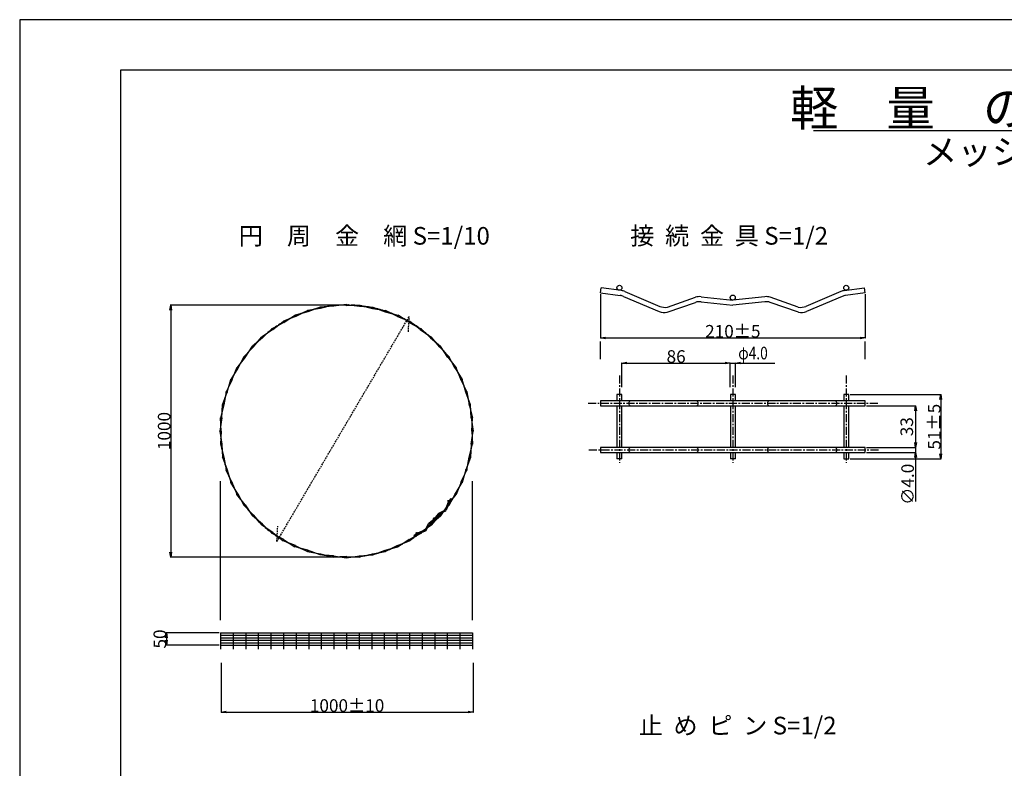
# Model space of a CAD drawing. Units: millimetres. Extents: x -36 to 8374, y 10 to 5950.
# Drawn here: x -36 to 3870, y 2980 to 5950 of the extents above; entities that cross this region are included whole.
import ezdxf
from ezdxf.enums import TextEntityAlignment as Align

# ---------------------------------------------------------------- set-up
doc = ezdxf.new("R2010")
doc.units = ezdxf.units.MM
doc.linetypes.add('CENTER', pattern=[50.8, 31.75, -6.35, 6.35, -6.35])
doc.linetypes.add('HIDDEN', pattern=[9.525, 6.35, -3.175])
for name, color, linetype in [('D-BMK', 5, 'CENTER'), ('D-MTR-TXT', 7, 'Continuous'), ('D-STR', 1, 'Continuous'), ('D-STR-DIM', 7, 'Continuous'), ('D-TTL', 2, 'Continuous'), ('D-TTL-TXT', 7, 'Continuous')]:
    doc.layers.add(name, color=color, linetype=linetype)
doc.styles.add('SNP0408', font='romans.shx', dxfattribs={"width": 0.8, "bigfont": 'bigfont.shx'})
doc.styles.get("Standard").update_dxf_attribs({"font": 'romans.shx', "bigfont": 'bigfont.shx'})
doc.styles.add('TXT0510', font='romans.shx', dxfattribs={"height": 50, "bigfont": 'bigfont.shx'})
doc.dimstyles.new('1-10', dxfattribs={"dimscale": 0, "dimtxt": 50, "dimasz": 20, "dimexe": 1.5, "dimexo": 5, "dimgap": 1, "dimtad": 1, "dimdec": 0, "dimdsep": 46, "dimtxsty": 'Standard', "dimblk1": 'OPEN', "dimblk2": 'OPEN', "dimsah": 1, "dimcen": 0, "dimadec": 0, "dimazin": 0, "dimtp": 3, "dimtm": 3, "dimtfac": 1, "dimtdec": 0, "dimtmove": 0, "dimatfit": 3, "dimldrblk": 'OPEN', "dimfxl": 0, "dimtolj": 1, "dimtzin": 0, "dimarcsym": 0})
doc.dimstyles.new('1-10-5', dxfattribs={"dimscale": 0, "dimtxt": 50, "dimasz": 20, "dimexe": 1.5, "dimexo": 5, "dimgap": 1, "dimtad": 1, "dimdec": 0, "dimdsep": 46, "dimtxsty": 'SNP0408', "dimblk1": 'OPEN', "dimblk2": 'OPEN', "dimsah": 1, "dimcen": 0, "dimadec": 0, "dimazin": 0, "dimtol": 1, "dimtp": 5, "dimtm": 5, "dimtfac": 1, "dimtdec": 0, "dimtmove": 0, "dimatfit": 3, "dimldrblk": 'OPEN', "dimfxl": 0, "dimtolj": 1, "dimtzin": 0, "dimarcsym": 0})
doc.dimstyles.new('1-2', dxfattribs={"dimscale": 0, "dimtxt": 50, "dimasz": 20, "dimexe": 1.5, "dimexo": 5, "dimgap": 1, "dimtad": 1, "dimdec": 0, "dimlfac": 0.2, "dimdsep": 46, "dimtxsty": 'SNP0408', "dimblk1": 'OPEN', "dimblk2": 'OPEN', "dimsah": 1, "dimcen": 0, "dimadec": 0, "dimazin": 0, "dimtp": 3, "dimtm": 3, "dimtfac": 1, "dimtdec": 0, "dimtmove": 0, "dimatfit": 3, "dimldrblk": 'OPEN', "dimfxl": 0, "dimtolj": 1, "dimtzin": 0, "dimarcsym": 0})

# ---------------------------------------------------------------- blocks, each defined once
blk = doc.blocks.new('_OPEN')
at = {"color": 0, "linetype": 'ByBlock'}
for p, q in [((-1, 0.166667), (0, 0)), ((0, 0), (-1, -0.166667)), ((0, 0), (-1, 0))]:
    blk.add_line(p, q, dxfattribs=at)
blk = doc.blocks.new('*D2')
at = {"layer": 'D-STR-DIM', "color": 0, "lineweight": -2}
for p, q in [((1255.3, 4818.3), (561.3, 4818.3)), ((562.8, 4798.3), (562.8, 3838.3)), ((1255.3, 3818.3), (561.3, 3818.3))]:
    blk.add_line(p, q, dxfattribs=at)
at = {"layer": 'DEFPOINTS', "color": 0}
for p in [(1260.3, 4818.3), (562.8, 3818.3), (1260.3, 3818.3)]:
    blk.add_point(p, dxfattribs=at)
at = {"layer": 'D-STR-DIM', "color": 0, "lineweight": -2, "xscale": 20, "yscale": 20, "zscale": 20}
for p, rotation in [((562.8, 4818.3), 90), ((562.8, 3818.3), 270)]:
    blk.add_blockref('_OPEN', p, dxfattribs=dict(at, rotation=rotation))
at = {"layer": 'D-STR-DIM', "color": 0, "insert": (536.8, 4318.3), "char_height": 50, "attachment_point": 5, "rotation": 90}
blk.add_mtext('\\A1;1000', dxfattribs=at)
blk = doc.blocks.new('*D3')
at = {"layer": 'D-STR-DIM', "color": 0, "lineweight": -2}
for p, q in [((762.6, 3398.3), (762.6, 3201.8)), ((1762.6, 3398.3), (1762.6, 3201.8)), ((782.6, 3203.3), (1742.6, 3203.3))]:
    blk.add_line(p, q, dxfattribs=at)
at = {"layer": 'DEFPOINTS', "color": 0}
for p in [(762.6, 3403.3), (1762.6, 3403.3), (1762.6, 3203.3)]:
    blk.add_point(p, dxfattribs=at)
at = {"layer": 'D-STR-DIM', "color": 0, "lineweight": -2, "xscale": 20, "yscale": 20, "zscale": 20, "rotation": 180}
blk.add_blockref('_OPEN', (762.6, 3203.3), dxfattribs=at)
at = {"layer": 'D-STR-DIM', "color": 0, "lineweight": -2, "xscale": 20, "yscale": 20, "zscale": 20}
blk.add_blockref('_OPEN', (1762.6, 3203.3), dxfattribs=at)
at = {"layer": 'D-STR-DIM', "color": 0, "insert": (1262.6, 3229.3), "char_height": 50, "attachment_point": 5, "style": 'SNP0408'}
blk.add_mtext('\\A1;1000±10', dxfattribs=at)
blk = doc.blocks.new('*D10')
at = {"layer": 'D-STR-DIM', "color": 0, "lineweight": -2}
for p, q in [((2268.1, 4861.4), (2268.1, 4686.5)), ((3318.1, 4861.4), (3318.1, 4686.5)), ((2288.1, 4688), (3298.1, 4688))]:
    blk.add_line(p, q, dxfattribs=at)
at = {"layer": 'DEFPOINTS', "color": 0}
for p in [(2268.1, 4866.4), (3318.1, 4866.4), (3318.1, 4688)]:
    blk.add_point(p, dxfattribs=at)
at = {"layer": 'D-STR-DIM', "color": 0, "lineweight": -2, "xscale": 20, "yscale": 20, "zscale": 20, "rotation": 180}
blk.add_blockref('_OPEN', (2268.1, 4688), dxfattribs=at)
at = {"layer": 'D-STR-DIM', "color": 0, "lineweight": -2, "xscale": 20, "yscale": 20, "zscale": 20}
blk.add_blockref('_OPEN', (3318.1, 4688), dxfattribs=at)
at = {"layer": 'D-STR-DIM', "color": 0, "insert": (2793.1, 4714), "char_height": 50, "attachment_point": 5, "style": 'SNP0408'}
blk.add_mtext('\\A1;210±5', dxfattribs=at)
blk = doc.blocks.new('*D11')
at = {"layer": 'D-STR-DIM', "color": 0, "lineweight": -2}
for p, q in [((3258.1, 4463), (3619.6, 4463)), ((3618.1, 4443), (3618.1, 4228)), ((3258.1, 4208), (3619.6, 4208))]:
    blk.add_line(p, q, dxfattribs=at)
at = {"layer": 'DEFPOINTS', "color": 0}
for p in [(3253.1, 4463), (3253.1, 4208), (3618.1, 4208)]:
    blk.add_point(p, dxfattribs=at)
at = {"layer": 'D-STR-DIM', "color": 0, "lineweight": -2, "xscale": 20, "yscale": 20, "zscale": 20}
for p, rotation in [((3618.1, 4463), 90), ((3618.1, 4208), 270)]:
    blk.add_blockref('_OPEN', p, dxfattribs=dict(at, rotation=rotation))
at = {"layer": 'D-STR-DIM', "color": 0, "insert": (3592.1, 4335.5), "char_height": 50, "attachment_point": 5, "rotation": 90, "style": 'SNP0408'}
blk.add_mtext('\\A1;51±5', dxfattribs=at)
blk = doc.blocks.new('*D13')
at = {"layer": 'D-STR-DIM', "color": 0, "lineweight": -2}
for p, q in [((2353.1, 4493), (2353.1, 4589.5)), ((2373.1, 4588), (2763.1, 4588)), ((2783.1, 4493), (2783.1, 4589.5))]:
    blk.add_line(p, q, dxfattribs=at)
at = {"layer": 'DEFPOINTS', "color": 0}
for p in [(2783.1, 4588), (2353.1, 4488), (2783.1, 4488)]:
    blk.add_point(p, dxfattribs=at)
at = {"layer": 'D-STR-DIM', "color": 0, "lineweight": -2, "xscale": 20, "yscale": 20, "zscale": 20, "rotation": 180}
blk.add_blockref('_OPEN', (2353.1, 4588), dxfattribs=at)
at = {"layer": 'D-STR-DIM', "color": 0, "lineweight": -2, "xscale": 20, "yscale": 20, "zscale": 20}
blk.add_blockref('_OPEN', (2783.1, 4588), dxfattribs=at)
at = {"layer": 'D-STR-DIM', "color": 0, "insert": (2568.1, 4614), "char_height": 50, "attachment_point": 5, "style": 'SNP0408'}
blk.add_mtext('\\A1;86', dxfattribs=at)
blk = doc.blocks.new('*D35')
at = {"layer": 'D-STR-DIM', "color": 0, "lineweight": -2}
for p, q in [((755.3, 3518.3), (544.2, 3518.3)), ((545.7, 3498.3), (545.7, 3488.3)), ((755.3, 3468.3), (544.2, 3468.3))]:
    blk.add_line(p, q, dxfattribs=at)
at = {"layer": 'DEFPOINTS', "color": 0}
for p in [(760.3, 3518.3), (545.7, 3468.3), (760.3, 3468.3)]:
    blk.add_point(p, dxfattribs=at)
at = {"layer": 'D-STR-DIM', "color": 0, "lineweight": -2, "xscale": 20, "yscale": 20, "zscale": 20}
for p, rotation in [((545.7, 3518.3), 90), ((545.7, 3468.3), 270)]:
    blk.add_blockref('_OPEN', p, dxfattribs=dict(at, rotation=rotation))
at = {"layer": 'D-STR-DIM', "color": 0, "insert": (519.7, 3493.3), "char_height": 50, "attachment_point": 5, "rotation": 90}
blk.add_mtext('\\A1;50', dxfattribs=at)
blk = doc.blocks.new('*D48')
at = {"layer": 'D-STR-DIM', "color": 0, "lineweight": -2}
for p, q in [((3323.1, 4418), (3519.6, 4418)), ((3518.1, 4398), (3518.1, 4273)), ((3323.1, 4253), (3519.6, 4253))]:
    blk.add_line(p, q, dxfattribs=at)
at = {"layer": 'DEFPOINTS', "color": 0}
for p in [(3318.1, 4418), (3318.1, 4253), (3518.1, 4253)]:
    blk.add_point(p, dxfattribs=at)
at = {"layer": 'D-STR-DIM', "color": 0, "lineweight": -2, "xscale": 20, "yscale": 20, "zscale": 20}
for p, rotation in [((3518.1, 4418), 90), ((3518.1, 4253), 270)]:
    blk.add_blockref('_OPEN', p, dxfattribs=dict(at, rotation=rotation))
at = {"layer": 'D-STR-DIM', "color": 0, "insert": (3483.1, 4335.5), "char_height": 50, "attachment_point": 5, "rotation": 90, "style": 'SNP0408'}
blk.add_mtext('\\A1;33', dxfattribs=at)

msp = doc.modelspace()

# ---------------------------------------------------------------- linework, layer by layer
at = {"layer": 'D-BMK'}
for p, q in [((2343.15, 4538.02), (2343.15, 4192.57)), ((2793.15, 4538.02), (2793.15, 4192.57)), ((3243.15, 4538.02), (3243.15, 4192.57)), ((3368.15, 4428.02), (2218.15, 4428.02)), ((3370.91, 4243.02), (2220.91, 4243.02))]:
    msp.add_line(p, q, dxfattribs=at)
msp.add_arc((1260.25, 4318.33), 500, 258, 251.71352, dxfattribs=at)
at = {"layer": 'D-MTR-TXT'}
msp.add_line((3112.84, 5511.25), (5082.45, 5511.25), dxfattribs=at)
at = {"layer": 'D-STR', "linetype": 'Continuous'}
for p, q in [((2268.15, 4866.44), (2270.79, 4886.26)), ((2351.52, 4875.5), (2270.79, 4886.26)), ((3234.77, 4875.5), (3315.5, 4886.26)), ((3318.15, 4866.44), (3315.5, 4886.26)), ((2268.15, 4866.44), (2346.19, 4856.03)), ((2359.15, 4852.49), (2501.39, 4792.01)), ((2364.48, 4871.95), (2503.27, 4812.94)), ((2533.91, 4810.2), (2645.02, 4848.9)), ((2666.83, 4851.39), (2792.66, 4837.8)), ((2919.46, 4851.39), (2793.63, 4837.8)), ((3052.38, 4810.2), (2941.27, 4848.9)), ((3221.81, 4871.95), (3083.03, 4812.94)), ((3227.14, 4852.49), (3084.9, 4792.01)), ((3318.15, 4866.44), (3240.1, 4856.03)), ((1156.3, 4809.9), (1106.51, 4791.48)), ((1208.25, 4813.1), (1155.78, 4809.85)), ((1208.46, 4818.04), (1156.81, 4804.96)), ((1260.25, 4815.83), (1207.73, 4818.07)), ((1260.25, 4820.83), (1208.25, 4813.1)), ((1260.25, 4820.83), (1312.25, 4813.1)), ((1260.25, 4815.83), (1312.78, 4818.07)), ((1312.04, 4818.04), (1363.69, 4804.96)), ((1312.25, 4813.1), (1364.73, 4809.85)), ((1364.21, 4809.9), (1413.99, 4791.48)), ((2532.04, 4789.27), (2644.99, 4828.76)), ((2666.87, 4831.27), (2793.15, 4817.63)), ((2919.43, 4831.27), (2793.15, 4817.63)), ((3054.25, 4789.27), (2941.3, 4828.76)), ((1057.9, 4772.82), (1010.25, 4753.84)), ((1011.5, 4749.18), (1055.87, 4777.38)), ((1106.51, 4791.48), (1056.88, 4777.6)), ((1057.71, 4772.74), (1104.97, 4796.23)), ((1156.81, 4804.96), (1105.74, 4796.36)), ((1363.69, 4804.96), (1414.76, 4796.36)), ((1413.99, 4791.48), (1463.62, 4777.6)), ((1462.79, 4772.74), (1415.53, 4796.23)), ((1462.6, 4772.82), (1510.25, 4753.84)), ((1509, 4749.18), (1464.64, 4777.38)), ((1011.5, 4749.18), (966.36, 4725.34)), ((967.83, 4720.81), (1009, 4753.51)), ((1509, 4749.18), (1554.14, 4725.34)), ((1552.67, 4720.81), (1511.5, 4753.51)), ((927.36, 4688.04), (886.82, 4654.57)), ((890.54, 4651.22), (924.01, 4691.76)), ((967.83, 4720.81), (925.69, 4692.4)), ((927.36, 4688.04), (964.89, 4724.86)), ((1552.67, 4720.81), (1594.82, 4692.4)), ((1593.14, 4688.04), (1555.61, 4724.86)), ((1593.14, 4688.04), (1633.68, 4654.57)), ((1629.97, 4651.22), (1596.49, 4691.76)), ((890.54, 4651.22), (853.72, 4613.69)), ((857.63, 4610.58), (886.82, 4654.57)), ((1629.97, 4651.22), (1666.78, 4613.69)), ((1662.87, 4610.58), (1633.68, 4654.57)), ((857.76, 4610.75), (825.07, 4569.58)), ((829.4, 4567.08), (853.72, 4613.69)), ((1662.74, 4610.75), (1695.43, 4569.58)), ((1691.1, 4567.08), (1666.78, 4613.69)), ((829.74, 4568.33), (801.19, 4522.71)), ((805.53, 4520.78), (825.07, 4569.58)), ((1690.76, 4568.33), (1719.31, 4522.71)), ((1714.97, 4520.78), (1695.43, 4569.58)), ((805.98, 4521.7), (782.34, 4473.61)), ((786.95, 4472.11), (801.19, 4522.71)), ((1714.52, 4521.7), (1738.16, 4473.61)), ((1733.55, 4472.11), (1719.31, 4522.71)), ((768.73, 4422.8), (787.22, 4472.84)), ((782.34, 4473.61), (773.68, 4422.28)), ((1751.77, 4422.8), (1733.28, 4472.84)), ((1738.16, 4473.61), (1746.82, 4422.28)), ((2353.15, 4463.02), (2333.15, 4463.02)), ((2333.15, 4463.02), (2333.15, 4438.02)), ((2353.15, 4438.02), (2353.15, 4463.02)), ((2803.15, 4463.02), (2783.15, 4463.02)), ((2783.15, 4463.02), (2783.15, 4438.02)), ((2803.15, 4438.02), (2803.15, 4463.02)), ((3253.15, 4463.02), (3233.15, 4463.02)), ((3233.15, 4463.02), (3233.15, 4438.02)), ((3253.15, 4438.02), (3253.15, 4463.02)), ((773.62, 4421.76), (760.25, 4370.88)), ((765.48, 4370.33), (768.73, 4422.8)), ((1746.88, 4421.76), (1760.25, 4370.88)), ((1755.03, 4370.33), (1751.77, 4422.8)), ((3318.15, 4438.02), (2268.15, 4438.02)), ((2268.15, 4438.02), (2268.15, 4418.02)), ((2268.15, 4418.02), (3318.15, 4418.02)), ((2333.15, 4418.02), (2333.15, 4253.02)), ((2353.15, 4253.02), (2353.15, 4418.02)), ((2783.15, 4418.02), (2783.15, 4253.02)), ((2803.15, 4253.02), (2803.15, 4418.02)), ((3233.15, 4418.02), (3233.15, 4253.02)), ((3253.15, 4253.02), (3253.15, 4418.02)), ((3318.15, 4418.02), (3318.15, 4438.02)), ((765.49, 4370.59), (757.75, 4318.33)), ((762.75, 4318.33), (760.25, 4370.88)), ((1755.01, 4370.59), (1762.75, 4318.33)), ((1757.75, 4318.33), (1760.25, 4370.88)), ((757.75, 4318.33), (765.48, 4266.32)), ((762.75, 4318.33), (760.5, 4265.8)), ((1755.01, 4266.06), (1762.75, 4318.33)), ((1757.75, 4318.33), (1760.25, 4265.78)), ((760.54, 4266.54), (773.62, 4214.89)), ((765.48, 4266.32), (768.73, 4213.85)), ((1746.88, 4214.89), (1760.25, 4265.78)), ((1755.03, 4266.32), (1751.77, 4213.85)), ((3318.15, 4253.02), (2268.15, 4253.02)), ((2268.15, 4253.02), (2268.15, 4233.02)), ((2268.15, 4233.02), (3318.15, 4233.02)), ((2333.15, 4233.02), (2333.15, 4208.02)), ((2353.15, 4208.02), (2353.15, 4233.02)), ((2783.15, 4233.02), (2783.15, 4208.02)), ((2803.15, 4208.02), (2803.15, 4233.02)), ((3233.15, 4233.02), (3233.15, 4208.02)), ((3253.15, 4208.02), (3253.15, 4233.02)), ((3318.15, 4233.02), (3318.15, 4253.02)), ((768.68, 4214.37), (787.1, 4164.59)), ((773.62, 4214.89), (782.22, 4163.82)), ((1751.77, 4213.85), (1733.28, 4163.82)), ((1738.16, 4163.05), (1746.82, 4214.37)), ((805.84, 4115.79), (782.34, 4163.05)), ((787.1, 4164.59), (800.98, 4114.96)), ((1714.52, 4114.96), (1738.16, 4163.05)), ((1733.55, 4164.54), (1719.31, 4113.94)), ((829.4, 4069.58), (801.19, 4113.94)), ((805.76, 4115.98), (824.74, 4068.33)), ((1690.76, 4068.33), (1719.31, 4113.94)), ((1714.97, 4115.87), (1695.43, 4067.08)), ((857.76, 4025.9), (825.07, 4067.08)), ((829.4, 4069.58), (853.24, 4024.44)), ((1662.74, 4025.9), (1695.43, 4067.08)), ((1691.1, 4069.58), (1666.78, 4022.97)), ((857.76, 4025.9), (886.18, 3983.76)), ((1662.87, 4026.07), (1633.68, 3982.09)), ((1663.94, 4035.68), (1652.65, 4007.71)), ((1667.44, 4033.68), (1655.88, 4005.01)), ((1665.27, 4038.01), (1675.16, 4050.95)), ((1678.34, 4048.52), (1668.77, 4036.01)), ((1678.34, 4048.52), (1675.16, 4050.95)), ((890.54, 3985.44), (853.72, 4022.97)), ((890.54, 3985.44), (924.01, 3944.9)), ((1629.97, 3985.44), (1596.49, 3944.9)), ((1624.09, 3990.01), (1608.21, 3970.3)), ((1626.93, 3987.16), (1611, 3967.37)), ((1648.71, 4002.99), (1627.52, 3992.74)), ((1629.97, 3985.44), (1666.78, 4022.97)), ((1651.93, 4000.29), (1630.38, 3989.9)), ((927.36, 3948.61), (886.82, 3982.09)), ((927.36, 3948.61), (964.89, 3911.8)), ((1593.14, 3948.61), (1555.61, 3911.8)), ((1575.39, 3929.66), (1585.63, 3950.85)), ((1578.08, 3926.44), (1588.47, 3948)), ((1588.36, 3954.29), (1608.08, 3970.16)), ((1591.21, 3951.44), (1611, 3967.37)), ((1593.14, 3948.61), (1633.68, 3982.09)), ((968, 3915.71), (924.01, 3944.9)), ((1011.5, 3887.48), (964.89, 3911.8)), ((967.83, 3915.84), (1009, 3883.15)), ((1509, 3887.48), (1554.14, 3911.32)), ((1552.67, 3915.84), (1511.5, 3883.15)), ((1540.36, 3913.1), (1527.42, 3903.21)), ((1529.85, 3900.03), (1542.36, 3909.6)), ((1542.69, 3914.43), (1570.66, 3925.72)), ((1544.69, 3910.93), (1573.36, 3922.49)), ((1552.67, 3915.84), (1594.82, 3944.26)), ((1057.8, 3863.61), (1009, 3883.15)), ((1010.25, 3887.81), (1055.87, 3859.27)), ((1462.6, 3863.84), (1510.25, 3882.81)), ((1509, 3887.48), (1464.64, 3859.27)), ((1529.85, 3900.03), (1527.42, 3903.21)), ((1106.47, 3845.03), (1055.87, 3859.27)), ((1056.88, 3864.05), (1104.97, 3840.42)), ((1104.97, 3840.42), (1156.3, 3831.75)), ((1155.78, 3826.81), (1105.74, 3845.3)), ((1156.81, 3831.7), (1207.7, 3818.33)), ((1312.04, 3818.61), (1363.69, 3831.7)), ((1363.69, 3831.7), (1414.76, 3840.3)), ((1364.21, 3826.75), (1413.99, 3845.18)), ((1413.99, 3845.18), (1463.62, 3859.05)), ((1462.79, 3863.91), (1415.53, 3840.42)), ((1208.25, 3823.55), (1155.78, 3826.81)), ((1260.25, 3820.83), (1207.7, 3818.33)), ((1207.99, 3823.57), (1260.25, 3815.83)), ((1260.25, 3815.83), (1312.25, 3823.55)), ((1260.25, 3820.83), (1312.78, 3818.58)), ((1312.25, 3823.55), (1364.73, 3826.81)), ((760.25, 3518.33), (1760.25, 3518.33)), ((810.25, 3518.33), (810.25, 3453.33)), ((860.25, 3518.33), (860.25, 3453.33)), ((910.25, 3518.33), (910.25, 3453.33)), ((960.25, 3518.33), (960.25, 3453.33)), ((1010.25, 3518.33), (1010.25, 3453.33)), ((1060.25, 3518.33), (1060.25, 3453.33)), ((1110.25, 3518.33), (1110.25, 3453.33)), ((1160.25, 3518.33), (1160.25, 3453.33)), ((1210.25, 3518.33), (1210.25, 3453.33)), ((1260.25, 3518.33), (1260.25, 3453.33)), ((1310.25, 3518.33), (1310.25, 3453.33)), ((1360.25, 3518.33), (1360.25, 3453.33)), ((1410.25, 3518.33), (1410.25, 3453.33)), ((1460.25, 3518.33), (1460.25, 3453.33)), ((1510.25, 3518.33), (1510.25, 3453.33)), ((1560.25, 3518.33), (1560.25, 3453.33)), ((1610.25, 3518.33), (1610.25, 3453.33)), ((1660.25, 3518.33), (1660.25, 3453.33)), ((1710.25, 3518.33), (1710.25, 3453.33)), ((1760.25, 3518.33), (1760.25, 3453.33)), ((760.25, 3508.33), (1760.25, 3508.33)), ((760.25, 3498.33), (1760.25, 3498.33)), ((760.25, 3488.33), (1760.25, 3488.33)), ((760.25, 3478.33), (1760.25, 3478.33)), ((760.25, 3468.33), (1760.25, 3468.33))]:
    msp.add_line(p, q, dxfattribs=at)
at = {"layer": 'D-STR', "linetype": 'HIDDEN'}
for p, q in [((984.08, 3879.73), (1509.21, 4772.93)), ((1505.76, 4711.89), (1509.21, 4772.93)), ((984.08, 3879.73), (987.53, 3940.77))]:
    msp.add_line(p, q, dxfattribs=at)
at = {"layer": 'D-STR'}
for p, q in [((2353.15, 4208.02), (2333.15, 4208.02)), ((2803.15, 4208.02), (2783.15, 4208.02)), ((3233.15, 4208.02), (3253.15, 4208.02))]:
    msp.add_line(p, q, dxfattribs=at)
at = {"layer": 'D-STR', "color": 0}
msp.add_line((760.25, 3518.33), (760.25, 3453.33), dxfattribs=at)
at = {"layer": 'D-STR', "linetype": 'Continuous'}
for centre, radius in [((2343.15, 4886.62), 10), ((3243.15, 4886.62), 10), ((2792.66, 4847.8), 10), ((2792.66, 4847.8), 10), ((1156.3, 4807.4), 2.5), ((1207.99, 4815.59), 2.5), ((1260.25, 4818.33), 2.5), ((1260.25, 4818.33), 2.5), ((1260.25, 4818.33), 2.5), ((1260.25, 4818.33), 2.5), ((1260.25, 4818.33), 2.5), ((1260.25, 4818.33), 2.5), ((1312.52, 4815.59), 2.5), ((1364.21, 4807.4), 2.5), ((1056.88, 4775.1), 2.5), ((1105.74, 4793.86), 2.5), ((1414.76, 4793.86), 2.5), ((1463.62, 4775.1), 2.5), ((1010.25, 4751.34), 2.5), ((1503.75, 4753.56), 2.5), ((1503.75, 4753.56), 2.5), ((1503.75, 4753.56), 2.5), ((1503.75, 4753.56), 2.5), ((1503.75, 4753.56), 2.5), ((1503.75, 4753.56), 2.5), ((1510.25, 4751.34), 2.5), ((925.69, 4689.9), 2.5), ((966.36, 4722.84), 2.5), ((1554.14, 4722.84), 2.5), ((1594.82, 4689.9), 2.5), ((888.68, 4652.89), 2.5), ((1631.82, 4652.89), 2.5), ((855.74, 4612.22), 2.5), ((1664.76, 4612.22), 2.5), ((827.24, 4568.33), 2.5), ((1693.26, 4568.33), 2.5), ((803.48, 4521.7), 2.5), ((1717.02, 4521.7), 2.5), ((784.72, 4472.84), 2.5), ((1735.78, 4472.84), 2.5), ((771.18, 4422.28), 2.5), ((1749.32, 4422.28), 2.5), ((762.99, 4370.59), 2.5), ((1757.51, 4370.59), 2.5), ((760.25, 4318.33), 2.5), ((760.25, 4318.33), 2.5), ((1760.25, 4318.4), 2.5), ((1760.25, 4318.4), 2.5), ((1760.25, 4318.4), 2.5), ((1760.25, 4318.4), 2.5), ((1760.25, 4318.4), 2.5), ((1760.25, 4318.33), 2.5), ((1760.25, 4318.33), 2.5), ((762.99, 4266.06), 2.5), ((1757.51, 4266.06), 2.5), ((771.18, 4214.37), 2.5), ((1749.32, 4214.37), 2.5), ((784.72, 4163.82), 2.5), ((1735.78, 4163.82), 2.5), ((803.48, 4114.96), 2.5), ((1717.02, 4114.96), 2.5), ((827.24, 4068.33), 2.5), ((1693.26, 4068.33), 2.5), ((855.74, 4024.44), 2.5), ((1664.76, 4024.44), 2.5), ((1664.88, 4040.77), 2), ((888.68, 3983.76), 2.5), ((1631.82, 3983.76), 2.5), ((925.69, 3946.76), 2.5), ((1594.82, 3946.76), 2.5), ((1606.66, 3971.57), 2), ((1606.66, 3971.57), 2), ((966.36, 3913.82), 2.5), ((1537.6, 3913.49), 2), ((1554.14, 3913.82), 2.5), ((1010.25, 3885.31), 2.5), ((1510.25, 3885.31), 2.5), ((1056.88, 3861.55), 2.5), ((1105.74, 3842.8), 2.5), ((1156.3, 3829.25), 2.5), ((1364.21, 3829.25), 2.5), ((1414.76, 3842.8), 2.5), ((1463.62, 3861.55), 2.5), ((1207.99, 3821.07), 2.5), ((1260.25, 3818.33), 2.5), ((1260.25, 3818.33), 2.5), ((1260.25, 3818.33), 2.5), ((1312.52, 3821.07), 2.5)]:
    msp.add_circle(centre, radius, dxfattribs=at)
for centre, radius, start, end in [((2339.58, 4806.47), 50, 66.96604, 82.40536), ((2344.92, 4825.94), 50, 66.96604, 82.40536), ((2661.46, 4801.68), 50, 83.83468, 109.20114), ((2924.83, 4801.68), 50, 70.79886, 96.16532), ((3241.38, 4825.94), 50, 97.59464, 113.03397), ((3246.71, 4806.47), 50, 97.59464, 113.03397), ((2522.83, 4858.96), 50, 246.96603, 282.80786), ((2661.5, 4781.56), 50, 83.83468, 109.27033), ((2924.8, 4781.56), 50, 70.72967, 96.16532), ((3063.46, 4858.96), 50, 257.19214, 293.03396), ((2520.96, 4838.02), 50, 246.96603, 282.80786), ((3065.34, 4838.02), 50, 257.19214, 293.03396), ((2391.69, 4428.02), 11.05, 115.13672, 244.86328), ((2644.6, 4428.02), 11.05, 295.13672, 64.86328), ((2941.69, 4428.02), 11.05, 115.13672, 244.86328), ((3194.6, 4428.02), 11.05, 295.13672, 64.86328), ((2391.69, 4243.02), 11.05, 115.13672, 244.86328), ((2644.6, 4243.02), 11.05, 295.13672, 64.86328), ((2941.69, 4243.02), 11.05, 115.13672, 244.86328), ((3194.6, 4243.02), 11.05, 295.13672, 64.86328), ((1673.21, 4031.94), 10, 142.59465, 158.03397), ((1676.72, 4029.94), 10, 142.59465, 158.03397), ((1631.88, 3983.74), 10, 115.79887, 141.16532), ((1634.72, 3980.89), 10, 115.72967, 141.16532), ((1643.38, 4011.45), 10, 302.19214, 338.03396), ((1646.61, 4008.75), 10, 302.19214, 338.03396), ((1594.63, 3946.5), 10, 128.83469, 154.20114), ((1597.48, 3943.66), 10, 128.83469, 154.27033), ((1546.43, 3905.16), 10, 111.96604, 127.40536), ((1548.43, 3901.65), 10, 111.96604, 127.40536), ((1566.92, 3934.99), 10, 291.96603, 327.80786), ((1569.62, 3931.77), 10, 291.96603, 327.80786)]:
    msp.add_arc(centre, radius, start, end, dxfattribs=at)
at = {"layer": 'D-STR-DIM'}
for p, q in [((2268.15, 4603.02), (2268.15, 4673.02)), ((3318.15, 4603.02), (3318.15, 4673.02)), ((2783.15, 4588.02), (2803.15, 4588.02)), ((2803.15, 4493.02), (2803.15, 4589.52)), ((2823.15, 4588.02), (2959.43, 4588.02)), ((3518.15, 4356.23), (3518.15, 4038.11)), ((3323.15, 4233.02), (3519.65, 4233.02)), ((760.25, 3568.33), (760.25, 4119.63)), ((1760.25, 3568.33), (1760.25, 4119.63))]:
    msp.add_line(p, q, dxfattribs=at)
at = {"layer": 'D-TTL'}
for points in [[(-36.38, 10.26), (8373.62, 10.26), (8373.62, 5950.26), (-36.38, 5950.26)], [(363.62, 210.26), (8173.62, 210.26), (8173.62, 5750.26), (363.62, 5750.26)]]:
    msp.add_lwpolyline(points, close=True, dxfattribs=at)

# ---------------------------------------------------------------- block references
at = {"layer": 'D-STR-DIM', "xscale": 20, "yscale": 20, "zscale": 20}
for p, rotation in [((2803.15, 4588.02), 180), ((3518.15, 4233.02), 89.99999999999999)]:
    msp.add_blockref('_OPEN', p, dxfattribs=dict(at, rotation=rotation))

# ---------------------------------------------------------------- texts
at = {"layer": 'D-STR-DIM', "style": 'SNP0408', "width": 0.8}
msp.add_text('φ4.0', height=50, dxfattribs=at).set_placement((2814.47, 4602.66))
at = {"layer": 'D-STR-DIM', "insert": (3486.53, 4107.13), "char_height": 50, "attachment_point": 5, "rotation": 90, "style": 'SNP0408'}
msp.add_mtext('\\A1;∅4.0', dxfattribs=at)
at = {"layer": 'D-TTL-TXT', "style": 'TXT0510'}
for s, height, p in [('軽\u3000量\u3000の\u3000り\u3000枠\u3000工', 140, (4071.47, 5599.21)), ('メッシュリングMS-50', 100, (4220.35, 5426.01))]:
    msp.add_text(s, height=height, dxfattribs=at).set_placement(p, align=Align.MIDDLE_CENTER)
for s, p in [('円\u3000周\u3000金\u3000網 S=1/10 ', (832.9, 5057.78)), ('接  続  金  具 S=1/2', (2385.98, 5057.78)), ('止  め  ピ  ン S=1/2', (2419.42, 3114.8))]:
    msp.add_text(s, height=70, dxfattribs=at).set_placement(p)

# ---------------------------------------------------------------- dimensions: what is measured, and where the dimension line sits
at = {"layer": 'D-STR-DIM'}
dim = msp.add_linear_dim(base=(3318.15, 4688.02), p1=(2268.15, 4866.44), p2=(3318.15, 4866.44), text='<>±5', dimstyle='1-2', override={"dimscale": 1}, dxfattribs=at)
dim.commit()
dim.dimension.update_dxf_attribs({"geometry": '*D10', "text_midpoint": (2793.15, 4714.02)})
for base, p1, p2, dimstyle, override, picture, middle in [((562.75, 3818.33), (1260.25, 4818.33), (1260.25, 3818.33), '1-10', {"dimscale": 1}, '*D2', (536.75, 4318.33)), ((3518.15, 4253.02), (3318.15, 4418.02), (3318.15, 4253.02), '1-2', {"dimscale": 1, "dimtxt": 50, "dimasz": 20, "dimgap": 10}, '*D48', (3483.15, 4335.52))]:
    dim = msp.add_linear_dim(base=base, p1=p1, p2=p2, angle=90, dimstyle=dimstyle, override=override, dxfattribs=at)
    dim.commit()
    dim.dimension.update_dxf_attribs({"geometry": picture, "text_midpoint": middle})
for base, p1, p2, dimstyle, override, picture, middle in [((2783.15, 4588.02), (2353.15, 4488.02), (2783.15, 4488.02), '1-2', {"dimscale": 1}, '*D13', (2568.15, 4614.02)), ((1762.65, 3203.33), (762.65, 3403.33), (1762.65, 3403.33), '1-10-5', {"dimscale": 1, "dimtp": 10, "dimtm": 10}, '*D3', (1262.65, 3229.33))]:
    dim = msp.add_linear_dim(base=base, p1=p1, p2=p2, dimstyle=dimstyle, override=override, dxfattribs=at)
    dim.commit()
    dim.dimension.update_dxf_attribs({"geometry": picture, "text_midpoint": middle})
dim = msp.add_linear_dim(base=(3618.15, 4208.02), p1=(3253.15, 4463.02), p2=(3253.15, 4208.02), angle=90, text='<>±5', dimstyle='1-2', override={"dimscale": 1}, dxfattribs=at)
dim.commit()
dim.dimension.update_dxf_attribs({"geometry": '*D11', "text_midpoint": (3592.15, 4335.52)})
dim = msp.add_linear_dim(base=(545.7, 3468.33), p1=(760.25, 3518.33), p2=(760.25, 3468.33), angle=90, dimstyle='1-10', override={"dimscale": 1, "dimtxt": 50, "dimclrt": 0}, dxfattribs=at)
dim.commit()
dim.dimension.update_dxf_attribs({"geometry": '*D35', "text_midpoint": (545.7, 3493.33), "dimtype": 160})

doc.saveas('drawing.dxf')
